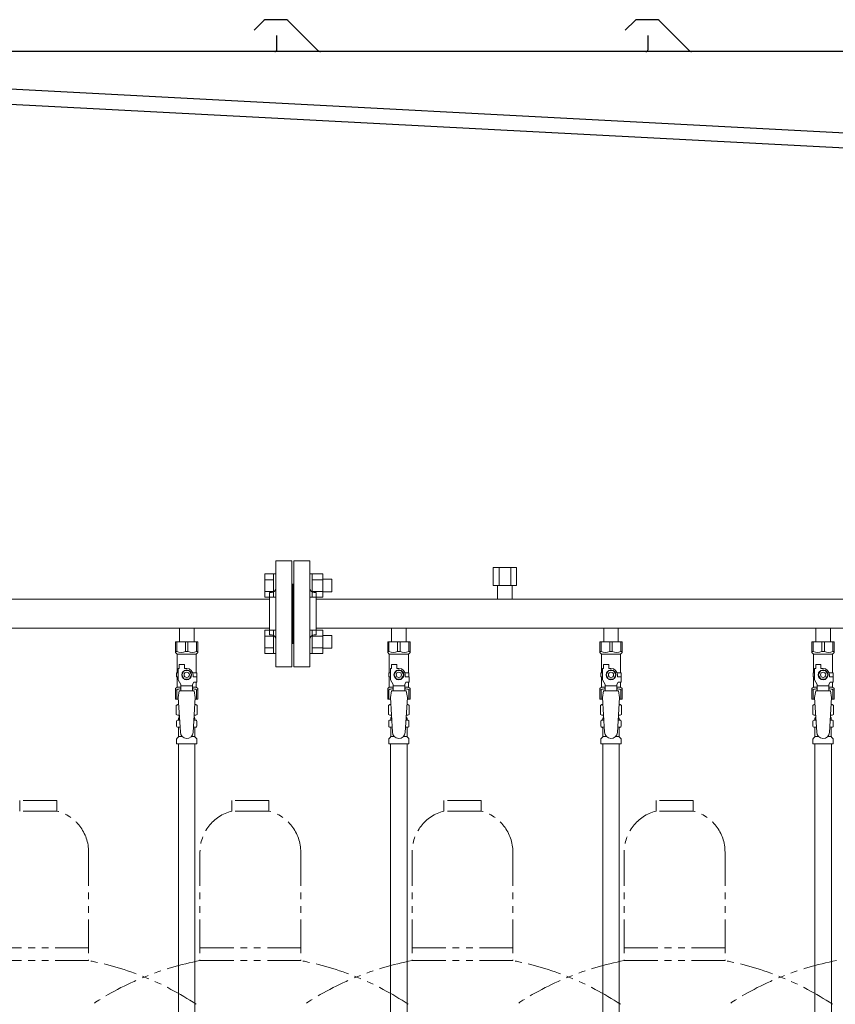
# Model space of a CAD drawing. Units: millimetres. Extents: x 4492 to 13911, y 7374 to 12431.
# Drawn here: x 7908 to 8677, y 8606 to 9534 of the extents above; entities that cross this region are included whole.
import ezdxf

# ---------------------------------------------------------------- set-up
doc = ezdxf.new("R2010")
doc.units = ezdxf.units.MM
doc.linetypes.add('PHANTOM', pattern=[63.5, 31.75, -6.35, 6.35, -6.35, 6.35, -6.35])
doc.linetypes.add('実線', pattern=[0])
for name, color, linetype in [('CSLAYER17', 7, 'Continuous'), ('NoLayerName_009', 7, 'Continuous'), ('NoLayerName_010', 7, 'Continuous'), ('ガス管', 7, 'Continuous')]:
    doc.layers.add(name, color=color, linetype=linetype)
doc.layers.add('ガス配管細', color=4, linetype='Continuous', lineweight=20)

msp = doc.modelspace()

# ---------------------------------------------------------------- linework, layer by layer
at = {"color": 7, "linetype": 'Continuous', "lineweight": 25}
for p, q in [((8138.39, 9533.14), (8129.22, 9523.97)), ((8159.26, 9533.87), (8140.16, 9533.87)), ((8161.02, 9533.14), (8189.27, 9504.89)), ((8488.39, 9533.14), (8479.22, 9523.97)), ((8509.26, 9533.87), (8490.16, 9533.87)), ((8511.02, 9533.14), (8539.27, 9504.89)), ((8150.71, 9505.87), (8150.71, 9518.87)), ((8500.71, 9505.87), (8500.71, 9518.87)), ((8840.71, 9503.87), (7825.71, 9503.87)), ((8816.45, 9420.17), (7836.43, 9471.53)), ((7825.71, 9458.07), (8825.71, 9405.66))]:
    msp.add_line(p, q, dxfattribs=at)
at = {"color": 3, "linetype": 'Continuous', "lineweight": 9}
for p, q in [((8139.41, 8989.42), (8139.41, 9011.36)), ((8139.41, 9011.36), (8147.41, 9011.36)), ((8139.41, 9005.87), (8147.41, 9005.87)), ((8147.41, 8989.39), (8147.41, 9011.39)), ((8147.41, 9011.39), (8149.71, 9011.39)), ((8149.71, 9011.39), (8149.71, 8989.39)), ((8184.01, 9011.39), (8181.71, 9011.39)), ((8181.71, 9011.39), (8181.71, 8989.39)), ((8184.01, 8989.39), (8184.01, 9011.39)), ((8194.01, 9011.36), (8184.01, 9011.36)), ((8194.01, 9005.87), (8184.01, 9005.87)), ((8194.01, 8989.39), (8194.01, 9011.39)), ((8202.41, 9006.39), (8194.01, 9006.39)), ((8202.41, 8994.39), (8202.41, 9006.39)), ((8139.41, 8994.9), (8147.41, 8994.9)), ((8194.01, 8994.9), (8184.01, 8994.9)), ((8202.41, 8994.39), (8194.01, 8994.39)), ((8139.41, 8989.42), (8147.41, 8989.42)), ((8147.41, 8989.39), (8149.71, 8989.39)), ((8184.01, 8989.39), (8181.71, 8989.39)), ((8194.01, 8989.42), (8184.01, 8989.42)), ((8139.41, 8936.38), (8139.41, 8958.32)), ((8139.41, 8958.32), (8147.41, 8958.32)), ((8147.41, 8936.35), (8147.41, 8958.35)), ((8147.41, 8958.35), (8149.71, 8958.35)), ((8149.71, 8958.35), (8149.71, 8936.35)), ((8184.01, 8958.35), (8181.71, 8958.35)), ((8181.71, 8958.35), (8181.71, 8936.35)), ((8184.01, 8936.35), (8184.01, 8958.35)), ((8194.01, 8958.32), (8184.01, 8958.32)), ((8194.01, 8936.35), (8194.01, 8958.35)), ((8139.41, 8952.84), (8147.41, 8952.84)), ((8194.01, 8952.84), (8184.01, 8952.84)), ((8202.41, 8953.35), (8194.01, 8953.35)), ((8202.41, 8941.35), (8202.41, 8953.35)), ((8139.41, 8941.87), (8147.41, 8941.87)), ((8194.01, 8941.87), (8184.01, 8941.87)), ((8202.41, 8941.35), (8194.01, 8941.35)), ((8139.41, 8936.38), (8147.41, 8936.38)), ((8147.41, 8936.35), (8149.71, 8936.35)), ((8184.01, 8936.35), (8181.71, 8936.35)), ((8194.01, 8936.38), (8184.01, 8936.38))]:
    msp.add_line(p, q, dxfattribs=at)
at = {"color": 3, "lineweight": 9}
for p, q in [((8057.27, 8873.57), (8059.02, 8873.57)), ((8072.4, 8873.57), (8074.15, 8873.57)), ((8257.27, 8873.57), (8259.02, 8873.57)), ((8272.4, 8873.57), (8274.15, 8873.57)), ((8457.27, 8873.57), (8459.02, 8873.57)), ((8472.4, 8873.57), (8474.15, 8873.57)), ((8657.27, 8873.57), (8659.02, 8873.57)), ((8672.4, 8873.57), (8674.15, 8873.57)), ((8057.27, 8866.97), (8059.42, 8866.97)), ((8072, 8866.97), (8074.15, 8866.97)), ((8257.27, 8866.97), (8259.42, 8866.97)), ((8272, 8866.97), (8274.15, 8866.97)), ((8457.27, 8866.97), (8459.42, 8866.97)), ((8472, 8866.97), (8474.15, 8866.97)), ((8657.27, 8866.97), (8659.42, 8866.97)), ((8672, 8866.97), (8674.15, 8866.97)), ((8058.01, 8858.18), (8061.31, 8858.18)), ((8070.1, 8858.18), (8073.41, 8858.18)), ((8258.01, 8858.18), (8261.31, 8858.18)), ((8270.1, 8858.18), (8273.41, 8858.18)), ((8458.01, 8858.18), (8461.31, 8858.18)), ((8470.1, 8858.18), (8473.41, 8858.18)), ((8658.01, 8858.18), (8661.31, 8858.18)), ((8670.1, 8858.18), (8673.41, 8858.18))]:
    msp.add_line(p, q, dxfattribs=at)
at = {"color": 7, "linetype": 'Continuous', "lineweight": 25}
for centre, radius, start, end in [((8140.16, 9531.37), 2.5, 90, 135), ((8159.26, 9531.37), 2.5, 45, 90), ((8490.16, 9531.37), 2.5, 90, 135), ((8509.26, 9531.37), 2.5, 45, 90), ((8148.71, 9505.87), 2, 270, 0), ((8191.74, 9507.37), 3.5, 225, 270), ((8498.71, 9505.87), 2, 270, 0), ((8541.74, 9507.37), 3.5, 225, 270)]:
    msp.add_arc(centre, radius, start, end, dxfattribs=at)
at = {"layer": 'CSLAYER17', "color": 3, "lineweight": 9}
for p, q in [((8055.21, 8947.27), (8076.21, 8947.27)), ((8055.21, 8937.27), (8055.21, 8947.27)), ((8056.39, 8938.27), (8056.39, 8947.27)), ((8064.52, 8938.27), (8064.52, 8947.27)), ((8066.89, 8938.27), (8066.89, 8947.27)), ((8075.02, 8938.27), (8075.02, 8947.27)), ((8076.21, 8937.27), (8076.21, 8947.27)), ((8255.21, 8947.27), (8276.21, 8947.27)), ((8255.21, 8937.27), (8255.21, 8947.27)), ((8256.39, 8938.27), (8256.39, 8947.27)), ((8264.52, 8938.27), (8264.52, 8947.27)), ((8266.89, 8938.27), (8266.89, 8947.27)), ((8275.02, 8938.27), (8275.02, 8947.27)), ((8276.21, 8937.27), (8276.21, 8947.27)), ((8455.21, 8947.27), (8476.21, 8947.27)), ((8455.21, 8937.27), (8455.21, 8947.27)), ((8456.39, 8938.27), (8456.39, 8947.27)), ((8464.52, 8938.27), (8464.52, 8947.27)), ((8466.89, 8938.27), (8466.89, 8947.27)), ((8475.02, 8938.27), (8475.02, 8947.27)), ((8476.21, 8937.27), (8476.21, 8947.27)), ((8655.21, 8947.27), (8676.21, 8947.27)), ((8655.21, 8937.27), (8655.21, 8947.27)), ((8656.39, 8938.27), (8656.39, 8947.27)), ((8664.52, 8938.27), (8664.52, 8947.27)), ((8666.89, 8938.27), (8666.89, 8947.27)), ((8675.02, 8938.27), (8675.02, 8947.27)), ((8676.21, 8937.27), (8676.21, 8947.27)), ((8056.39, 8938.27), (8055.21, 8938.27)), ((8055.21, 8937.27), (8056.71, 8935.77)), ((8056.71, 8918.27), (8056.71, 8935.77)), ((8056.71, 8935.77), (8074.71, 8935.77)), ((8064.52, 8938.27), (8066.89, 8938.27)), ((8076.21, 8937.27), (8074.71, 8935.77)), ((8074.71, 8918.27), (8074.71, 8935.77)), ((8075.02, 8938.27), (8076.21, 8938.27)), ((8256.39, 8938.27), (8255.21, 8938.27)), ((8255.21, 8937.27), (8256.71, 8935.77)), ((8256.71, 8918.27), (8256.71, 8935.77)), ((8256.71, 8935.77), (8274.71, 8935.77)), ((8264.52, 8938.27), (8266.89, 8938.27)), ((8276.21, 8937.27), (8274.71, 8935.77)), ((8274.71, 8918.27), (8274.71, 8935.77)), ((8275.02, 8938.27), (8276.21, 8938.27)), ((8456.39, 8938.27), (8455.21, 8938.27)), ((8455.21, 8937.27), (8456.71, 8935.77)), ((8456.71, 8918.27), (8456.71, 8935.77)), ((8456.71, 8935.77), (8474.71, 8935.77)), ((8464.52, 8938.27), (8466.89, 8938.27)), ((8476.21, 8937.27), (8474.71, 8935.77)), ((8474.71, 8918.27), (8474.71, 8935.77)), ((8475.02, 8938.27), (8476.21, 8938.27)), ((8656.39, 8938.27), (8655.21, 8938.27)), ((8655.21, 8937.27), (8656.71, 8935.77)), ((8656.71, 8918.27), (8656.71, 8935.77)), ((8656.71, 8935.77), (8674.71, 8935.77)), ((8664.52, 8938.27), (8666.89, 8938.27)), ((8676.21, 8937.27), (8674.71, 8935.77)), ((8674.71, 8918.27), (8674.71, 8935.77)), ((8675.02, 8938.27), (8676.21, 8938.27)), ((8057.71, 8911.52), (8057.71, 8922.27)), ((8058.71, 8922.27), (8057.71, 8922.27)), ((8058.71, 8922.27), (8058.71, 8925.87)), ((8058.71, 8925.87), (8063.71, 8925.87)), ((8063.4, 8920.27), (8061.09, 8916.27)), ((8068.02, 8920.27), (8063.4, 8920.27)), ((8063.71, 8922.27), (8063.71, 8925.87)), ((8065.71, 8922.27), (8063.71, 8922.27)), ((8070.33, 8916.27), (8068.02, 8920.27)), ((8257.71, 8911.52), (8257.71, 8922.27)), ((8258.71, 8922.27), (8257.71, 8922.27)), ((8258.71, 8922.27), (8258.71, 8925.87)), ((8258.71, 8925.87), (8263.71, 8925.87)), ((8263.4, 8920.27), (8261.09, 8916.27)), ((8268.02, 8920.27), (8263.4, 8920.27)), ((8263.71, 8922.27), (8263.71, 8925.87)), ((8265.71, 8922.27), (8263.71, 8922.27)), ((8270.33, 8916.27), (8268.02, 8920.27)), ((8457.71, 8911.52), (8457.71, 8922.27)), ((8458.71, 8922.27), (8457.71, 8922.27)), ((8458.71, 8922.27), (8458.71, 8925.87)), ((8458.71, 8925.87), (8463.71, 8925.87)), ((8463.4, 8920.27), (8461.09, 8916.27)), ((8468.02, 8920.27), (8463.4, 8920.27)), ((8463.71, 8922.27), (8463.71, 8925.87)), ((8465.71, 8922.27), (8463.71, 8922.27)), ((8470.33, 8916.27), (8468.02, 8920.27)), ((8657.71, 8911.52), (8657.71, 8922.27)), ((8658.71, 8922.27), (8657.71, 8922.27)), ((8658.71, 8922.27), (8658.71, 8925.87)), ((8658.71, 8925.87), (8663.71, 8925.87)), ((8663.4, 8920.27), (8661.09, 8916.27)), ((8668.02, 8920.27), (8663.4, 8920.27)), ((8663.71, 8922.27), (8663.71, 8925.87)), ((8665.71, 8922.27), (8663.71, 8922.27)), ((8670.33, 8916.27), (8668.02, 8920.27)), ((8057.71, 8918.27), (8056.21, 8918.27)), ((8056.21, 8918.27), (8056.21, 8914.27)), ((8056.21, 8914.27), (8057.71, 8914.27)), ((8056.71, 8904.77), (8056.71, 8914.27)), ((8060.21, 8907.19), (8057.71, 8911.52)), ((8061.09, 8916.27), (8063.4, 8912.27)), ((8063.4, 8912.27), (8068.02, 8912.27)), ((8068.02, 8912.27), (8070.33, 8916.27)), ((8071.37, 8918.27), (8075.21, 8918.27)), ((8071.71, 8916.27), (8071.71, 8914.27)), ((8075.31, 8914.27), (8071.71, 8914.27)), ((8075.21, 8918.27), (8075.21, 8914.27)), ((8075.21, 8918.27), (8075.21, 8914.27)), ((8075.31, 8909.27), (8075.31, 8914.27)), ((8257.71, 8918.27), (8256.21, 8918.27)), ((8256.21, 8918.27), (8256.21, 8914.27)), ((8256.21, 8914.27), (8257.71, 8914.27)), ((8256.71, 8904.77), (8256.71, 8914.27)), ((8260.21, 8907.19), (8257.71, 8911.52)), ((8261.09, 8916.27), (8263.4, 8912.27)), ((8263.4, 8912.27), (8268.02, 8912.27)), ((8268.02, 8912.27), (8270.33, 8916.27)), ((8271.37, 8918.27), (8275.21, 8918.27)), ((8271.71, 8916.27), (8271.71, 8914.27)), ((8275.31, 8914.27), (8271.71, 8914.27)), ((8275.21, 8918.27), (8275.21, 8914.27)), ((8275.21, 8918.27), (8275.21, 8914.27)), ((8275.31, 8909.27), (8275.31, 8914.27)), ((8457.71, 8918.27), (8456.21, 8918.27)), ((8456.21, 8918.27), (8456.21, 8914.27)), ((8456.21, 8914.27), (8457.71, 8914.27)), ((8456.71, 8904.77), (8456.71, 8914.27)), ((8460.21, 8907.19), (8457.71, 8911.52)), ((8461.09, 8916.27), (8463.4, 8912.27)), ((8463.4, 8912.27), (8468.02, 8912.27)), ((8468.02, 8912.27), (8470.33, 8916.27)), ((8471.37, 8918.27), (8475.21, 8918.27)), ((8471.71, 8916.27), (8471.71, 8914.27)), ((8475.31, 8914.27), (8471.71, 8914.27)), ((8475.21, 8918.27), (8475.21, 8914.27)), ((8475.21, 8918.27), (8475.21, 8914.27)), ((8475.31, 8909.27), (8475.31, 8914.27)), ((8657.71, 8918.27), (8656.21, 8918.27)), ((8656.21, 8918.27), (8656.21, 8914.27)), ((8656.21, 8914.27), (8657.71, 8914.27)), ((8656.71, 8904.77), (8656.71, 8914.27)), ((8660.21, 8907.19), (8657.71, 8911.52)), ((8661.09, 8916.27), (8663.4, 8912.27)), ((8663.4, 8912.27), (8668.02, 8912.27)), ((8668.02, 8912.27), (8670.33, 8916.27)), ((8671.37, 8918.27), (8675.21, 8918.27)), ((8671.71, 8916.27), (8671.71, 8914.27)), ((8675.31, 8914.27), (8671.71, 8914.27)), ((8675.21, 8918.27), (8675.21, 8914.27)), ((8675.21, 8918.27), (8675.21, 8914.27)), ((8675.31, 8909.27), (8675.31, 8914.27)), ((8055.21, 8903.27), (8056.71, 8904.77)), ((8055.21, 8903.27), (8055.21, 8893.27)), ((8056.39, 8902.27), (8055.21, 8902.27)), ((8056.39, 8902.27), (8056.39, 8893.27)), ((8056.71, 8904.77), (8060.21, 8904.77)), ((8058.71, 8901.27), (8057.71, 8895.07)), ((8072.71, 8901.28), (8058.71, 8901.28)), ((8060.21, 8901.28), (8060.21, 8907.19)), ((8071.21, 8906.05), (8060.21, 8906.05)), ((8071.21, 8907.19), (8072.41, 8909.27)), ((8071.21, 8901.28), (8071.21, 8907.19)), ((8071.21, 8904.77), (8074.71, 8904.77)), ((8075.31, 8909.27), (8072.41, 8909.27)), ((8072.71, 8901.27), (8073.71, 8895.07)), ((8074.71, 8904.77), (8074.71, 8909.27)), ((8076.21, 8903.27), (8074.71, 8904.77)), ((8075.02, 8902.27), (8075.02, 8893.27)), ((8075.02, 8902.27), (8076.21, 8902.27)), ((8076.21, 8903.27), (8076.21, 8893.27)), ((8255.21, 8903.27), (8256.71, 8904.77)), ((8255.21, 8903.27), (8255.21, 8893.27)), ((8256.39, 8902.27), (8255.21, 8902.27)), ((8256.39, 8902.27), (8256.39, 8893.27)), ((8256.71, 8904.77), (8260.21, 8904.77)), ((8258.71, 8901.27), (8257.71, 8895.07)), ((8272.71, 8901.28), (8258.71, 8901.28)), ((8260.21, 8901.28), (8260.21, 8907.19)), ((8271.21, 8906.05), (8260.21, 8906.05)), ((8271.21, 8907.19), (8272.41, 8909.27)), ((8271.21, 8901.28), (8271.21, 8907.19)), ((8271.21, 8904.77), (8274.71, 8904.77)), ((8275.31, 8909.27), (8272.41, 8909.27)), ((8272.71, 8901.27), (8273.71, 8895.07)), ((8274.71, 8904.77), (8274.71, 8909.27)), ((8276.21, 8903.27), (8274.71, 8904.77)), ((8275.02, 8902.27), (8275.02, 8893.27)), ((8275.02, 8902.27), (8276.21, 8902.27)), ((8276.21, 8903.27), (8276.21, 8893.27)), ((8455.21, 8903.27), (8456.71, 8904.77)), ((8455.21, 8903.27), (8455.21, 8893.27)), ((8456.39, 8902.27), (8455.21, 8902.27)), ((8456.39, 8902.27), (8456.39, 8893.27)), ((8456.71, 8904.77), (8460.21, 8904.77)), ((8458.71, 8901.27), (8457.71, 8895.07)), ((8472.71, 8901.28), (8458.71, 8901.28)), ((8460.21, 8901.28), (8460.21, 8907.19)), ((8471.21, 8906.05), (8460.21, 8906.05)), ((8471.21, 8907.19), (8472.41, 8909.27)), ((8471.21, 8901.28), (8471.21, 8907.19)), ((8471.21, 8904.77), (8474.71, 8904.77)), ((8475.31, 8909.27), (8472.41, 8909.27)), ((8472.71, 8901.27), (8473.71, 8895.07)), ((8474.71, 8904.77), (8474.71, 8909.27)), ((8476.21, 8903.27), (8474.71, 8904.77)), ((8475.02, 8902.27), (8475.02, 8893.27)), ((8475.02, 8902.27), (8476.21, 8902.27)), ((8476.21, 8903.27), (8476.21, 8893.27)), ((8655.21, 8903.27), (8656.71, 8904.77)), ((8655.21, 8903.27), (8655.21, 8893.27)), ((8656.39, 8902.27), (8655.21, 8902.27)), ((8656.39, 8902.27), (8656.39, 8893.27)), ((8656.71, 8904.77), (8660.21, 8904.77)), ((8658.71, 8901.27), (8657.71, 8895.07)), ((8672.71, 8901.28), (8658.71, 8901.28)), ((8660.21, 8901.28), (8660.21, 8907.19)), ((8671.21, 8906.05), (8660.21, 8906.05)), ((8671.21, 8907.19), (8672.41, 8909.27)), ((8671.21, 8901.28), (8671.21, 8907.19)), ((8671.21, 8904.77), (8674.71, 8904.77)), ((8675.31, 8909.27), (8672.41, 8909.27)), ((8672.71, 8901.27), (8673.71, 8895.07)), ((8674.71, 8904.77), (8674.71, 8909.27)), ((8676.21, 8903.27), (8674.71, 8904.77)), ((8675.02, 8902.27), (8675.02, 8893.27)), ((8675.02, 8902.27), (8676.21, 8902.27)), ((8676.21, 8903.27), (8676.21, 8893.27)), ((8055.21, 8893.27), (8057.82, 8893.27)), ((8057.71, 8895.07), (8059.71, 8862.27)), ((8073.71, 8895.07), (8071.7, 8861.91)), ((8073.6, 8893.27), (8076.21, 8893.27)), ((8255.21, 8893.27), (8257.82, 8893.27)), ((8257.71, 8895.07), (8259.71, 8862.27)), ((8273.71, 8895.07), (8271.7, 8861.91)), ((8273.6, 8893.27), (8276.21, 8893.27)), ((8455.21, 8893.27), (8457.82, 8893.27)), ((8457.71, 8895.07), (8459.71, 8862.27)), ((8473.71, 8895.07), (8471.7, 8861.91)), ((8473.6, 8893.27), (8476.21, 8893.27)), ((8655.21, 8893.27), (8657.82, 8893.27)), ((8657.71, 8895.07), (8659.71, 8862.27)), ((8673.71, 8895.07), (8671.7, 8861.91)), ((8673.6, 8893.27), (8676.21, 8893.27))]:
    msp.add_line(p, q, dxfattribs=at)
for centre, radius in [((8065.71, 8916.27), 4.62), ((8265.71, 8916.27), 4.62), ((8465.71, 8916.27), 4.62), ((8665.71, 8916.27), 4.62), ((8065.71, 8916.27), 2.5), ((8265.71, 8916.27), 2.5), ((8465.71, 8916.27), 2.5), ((8665.71, 8916.27), 2.5)]:
    msp.add_circle(centre, radius, dxfattribs=at)
for centre, radius, start, end in [((8060.46, 8947.18), 9.79, 245.4827, 294.5173), ((8070.96, 8947.18), 9.79, 245.4827, 294.5173), ((8260.46, 8947.18), 9.79, 245.4827, 294.5173), ((8270.96, 8947.18), 9.79, 245.4827, 294.5173), ((8460.46, 8947.18), 9.79, 245.4827, 294.5173), ((8470.96, 8947.18), 9.79, 245.4827, 294.5173), ((8660.46, 8947.18), 9.79, 245.4827, 294.5173), ((8670.96, 8947.18), 9.79, 245.4827, 294.5173), ((8065.71, 8916.27), 6, 0, 90), ((8265.71, 8916.27), 6, 0, 90), ((8465.71, 8916.27), 6, 0, 90), ((8665.71, 8916.27), 6, 0, 90), ((8060.46, 8893.36), 9.79, 91.46347, 114.5173), ((8070.96, 8893.36), 9.79, 65.4827, 88.53653), ((8260.46, 8893.36), 9.79, 91.46347, 114.5173), ((8270.96, 8893.36), 9.79, 65.4827, 88.53653), ((8460.46, 8893.36), 9.79, 91.46347, 114.5173), ((8470.96, 8893.36), 9.79, 65.4827, 88.53653), ((8660.46, 8893.36), 9.79, 91.46347, 114.5173), ((8670.96, 8893.36), 9.79, 65.4827, 88.53653), ((8065.71, 8862.27), 6, 180, 356.52979), ((8265.71, 8862.27), 6, 180, 356.52979), ((8465.71, 8862.27), 6, 180, 356.52979), ((8665.71, 8862.27), 6, 180, 356.52979)]:
    msp.add_arc(centre, radius, start, end, dxfattribs=at)
at = {"layer": 'NoLayerName_009', "color": 3, "linetype": 'Continuous', "lineweight": 9}
for p, q in [((8055.89, 8887.51), (8057.21, 8888.27)), ((8055.89, 8887.51), (8055.89, 8879.03)), ((8057.21, 8888.27), (8058.12, 8888.27)), ((8057.21, 8888.27), (8058.12, 8888.27)), ((8073.29, 8888.27), (8074.21, 8888.27)), ((8073.29, 8888.27), (8074.21, 8888.27)), ((8075.52, 8887.51), (8074.21, 8888.27)), ((8075.52, 8887.51), (8075.52, 8879.03)), ((8255.89, 8887.51), (8257.21, 8888.27)), ((8255.89, 8887.51), (8255.89, 8879.03)), ((8257.21, 8888.27), (8258.12, 8888.27)), ((8257.21, 8888.27), (8258.12, 8888.27)), ((8273.29, 8888.27), (8274.21, 8888.27)), ((8273.29, 8888.27), (8274.21, 8888.27)), ((8275.52, 8887.51), (8274.21, 8888.27)), ((8275.52, 8887.51), (8275.52, 8879.03)), ((8455.89, 8887.51), (8457.21, 8888.27)), ((8455.89, 8887.51), (8455.89, 8879.03)), ((8457.21, 8888.27), (8458.12, 8888.27)), ((8457.21, 8888.27), (8458.12, 8888.27)), ((8473.29, 8888.27), (8474.21, 8888.27)), ((8473.29, 8888.27), (8474.21, 8888.27)), ((8475.52, 8887.51), (8474.21, 8888.27)), ((8475.52, 8887.51), (8475.52, 8879.03)), ((8655.89, 8887.51), (8657.21, 8888.27)), ((8655.89, 8887.51), (8655.89, 8879.03)), ((8657.21, 8888.27), (8658.12, 8888.27)), ((8657.21, 8888.27), (8658.12, 8888.27)), ((8673.29, 8888.27), (8674.21, 8888.27)), ((8673.29, 8888.27), (8674.21, 8888.27)), ((8675.52, 8887.51), (8674.21, 8888.27)), ((8675.52, 8887.51), (8675.52, 8879.03)), ((8055.89, 8879.03), (8057.21, 8878.27)), ((8056.9, 8873.47), (8057.27, 8873.57)), ((8057.21, 8878.27), (8058.73, 8878.27)), ((8058.01, 8874.54), (8058.01, 8875.27)), ((8058.71, 8877.77), (8058.71, 8876.27)), ((8058.71, 8876.27), (8058.85, 8876.27)), ((8072.57, 8876.27), (8072.71, 8876.27)), ((8072.69, 8878.27), (8074.21, 8878.27)), ((8072.71, 8877.77), (8072.71, 8876.27)), ((8073.41, 8874.54), (8073.41, 8875.27)), ((8074.52, 8873.47), (8074.15, 8873.57)), ((8075.52, 8879.03), (8074.21, 8878.27)), ((8255.89, 8879.03), (8257.21, 8878.27)), ((8256.9, 8873.47), (8257.27, 8873.57)), ((8257.21, 8878.27), (8258.73, 8878.27)), ((8258.01, 8874.54), (8258.01, 8875.27)), ((8258.71, 8877.77), (8258.71, 8876.27)), ((8258.71, 8876.27), (8258.85, 8876.27)), ((8272.57, 8876.27), (8272.71, 8876.27)), ((8272.69, 8878.27), (8274.21, 8878.27)), ((8272.71, 8877.77), (8272.71, 8876.27)), ((8273.41, 8874.54), (8273.41, 8875.27)), ((8274.52, 8873.47), (8274.15, 8873.57)), ((8275.52, 8879.03), (8274.21, 8878.27)), ((8455.89, 8879.03), (8457.21, 8878.27)), ((8456.9, 8873.47), (8457.27, 8873.57)), ((8457.21, 8878.27), (8458.73, 8878.27)), ((8458.01, 8874.54), (8458.01, 8875.27)), ((8458.71, 8877.77), (8458.71, 8876.27)), ((8458.71, 8876.27), (8458.85, 8876.27)), ((8472.57, 8876.27), (8472.71, 8876.27)), ((8472.69, 8878.27), (8474.21, 8878.27)), ((8472.71, 8877.77), (8472.71, 8876.27)), ((8473.41, 8874.54), (8473.41, 8875.27)), ((8474.52, 8873.47), (8474.15, 8873.57)), ((8475.52, 8879.03), (8474.21, 8878.27)), ((8655.89, 8879.03), (8657.21, 8878.27)), ((8656.9, 8873.47), (8657.27, 8873.57)), ((8657.21, 8878.27), (8658.73, 8878.27)), ((8658.01, 8874.54), (8658.01, 8875.27)), ((8658.71, 8877.77), (8658.71, 8876.27)), ((8658.71, 8876.27), (8658.85, 8876.27)), ((8672.57, 8876.27), (8672.71, 8876.27)), ((8672.69, 8878.27), (8674.21, 8878.27)), ((8672.71, 8877.77), (8672.71, 8876.27)), ((8673.41, 8874.54), (8673.41, 8875.27)), ((8674.52, 8873.47), (8674.15, 8873.57)), ((8675.52, 8879.03), (8674.21, 8878.27)), ((8056.16, 8868.03), (8056.16, 8872.51)), ((8056.9, 8867.07), (8057.27, 8866.97)), ((8058.01, 8858.18), (8058.01, 8866)), ((8073.41, 8858.18), (8073.41, 8866)), ((8074.52, 8867.07), (8074.15, 8866.97)), ((8075.26, 8868.03), (8075.26, 8872.51)), ((8256.16, 8868.03), (8256.16, 8872.51)), ((8256.9, 8867.07), (8257.27, 8866.97)), ((8258.01, 8858.18), (8258.01, 8866)), ((8273.41, 8858.18), (8273.41, 8866)), ((8274.52, 8867.07), (8274.15, 8866.97)), ((8275.26, 8868.03), (8275.26, 8872.51)), ((8456.16, 8868.03), (8456.16, 8872.51)), ((8456.9, 8867.07), (8457.27, 8866.97)), ((8458.01, 8858.18), (8458.01, 8866)), ((8473.41, 8858.18), (8473.41, 8866)), ((8474.52, 8867.07), (8474.15, 8866.97)), ((8475.26, 8868.03), (8475.26, 8872.51)), ((8656.16, 8868.03), (8656.16, 8872.51)), ((8656.9, 8867.07), (8657.27, 8866.97)), ((8658.01, 8858.18), (8658.01, 8866)), ((8673.41, 8858.18), (8673.41, 8866)), ((8674.52, 8867.07), (8674.15, 8866.97)), ((8675.26, 8868.03), (8675.26, 8872.51)), ((8056.16, 8851.27), (8056.16, 8855.5)), ((8056.45, 8856.21), (8057.71, 8857.48)), ((8074.96, 8856.21), (8073.7, 8857.48)), ((8075.26, 8851.27), (8075.26, 8855.5)), ((8256.16, 8851.27), (8256.16, 8855.5)), ((8256.45, 8856.21), (8257.71, 8857.48)), ((8274.96, 8856.21), (8273.7, 8857.48)), ((8275.26, 8851.27), (8275.26, 8855.5)), ((8456.16, 8851.27), (8456.16, 8855.5)), ((8456.45, 8856.21), (8457.71, 8857.48)), ((8474.96, 8856.21), (8473.7, 8857.48)), ((8475.26, 8851.27), (8475.26, 8855.5)), ((8656.16, 8851.27), (8656.16, 8855.5)), ((8656.45, 8856.21), (8657.71, 8857.48)), ((8674.96, 8856.21), (8673.7, 8857.48)), ((8675.26, 8851.27), (8675.26, 8855.5)), ((8056.16, 8851.27), (8075.26, 8851.27)), ((8256.16, 8851.27), (8275.26, 8851.27)), ((8456.16, 8851.27), (8475.26, 8851.27)), ((8656.16, 8851.27), (8675.26, 8851.27))]:
    msp.add_line(p, q, dxfattribs=at)
for centre, radius, start, end in [((8058.35, 8883.92), 4.34, 92.95287, 115.61576), ((8073.07, 8883.92), 4.34, 64.38424, 87.01703), ((8258.35, 8883.92), 4.34, 92.95287, 115.61576), ((8273.07, 8883.92), 4.34, 64.38424, 87.01703), ((8458.35, 8883.92), 4.34, 92.95287, 115.61576), ((8473.07, 8883.92), 4.34, 64.38424, 87.01703), ((8658.35, 8883.92), 4.34, 92.95287, 115.61576), ((8673.07, 8883.92), 4.34, 64.38424, 87.01703), ((8057.16, 8872.51), 1, 105.00001, 180), ((8058.35, 8882.61), 4.34, 244.38424, 275.07767), ((8057.01, 8874.54), 1, 285.00001, 360), ((8059.01, 8875.27), 1, 98.79848, 180), ((8058.05, 8874.58), 0.612, 89.99999, 90.16865), ((8058.21, 8877.77), 0.5, 360, 90), ((8072.41, 8875.27), 1, 360, 80.83833), ((8073.07, 8882.61), 4.34, 264.99658, 295.61576), ((8073.21, 8877.77), 0.5, 90, 180), ((8074.41, 8874.54), 1, 180, 254.99999), ((8074.26, 8872.51), 1, 360, 74.99999), ((8257.16, 8872.51), 1, 105.00001, 180), ((8258.35, 8882.61), 4.34, 244.38424, 275.07767), ((8257.01, 8874.54), 1, 285.00001, 360), ((8259.01, 8875.27), 1, 98.79848, 180), ((8258.05, 8874.58), 0.612, 89.99999, 90.16865), ((8258.21, 8877.77), 0.5, 360, 90), ((8272.41, 8875.27), 1, 360, 80.83833), ((8273.07, 8882.61), 4.34, 264.99658, 295.61576), ((8273.21, 8877.77), 0.5, 90, 180), ((8274.41, 8874.54), 1, 180, 254.99999), ((8274.26, 8872.51), 1, 360, 74.99999), ((8457.16, 8872.51), 1, 105.00001, 180), ((8458.35, 8882.61), 4.34, 244.38424, 275.07767), ((8457.01, 8874.54), 1, 285.00001, 360), ((8459.01, 8875.27), 1, 98.79848, 180), ((8458.05, 8874.58), 0.612, 89.99999, 90.16865), ((8458.21, 8877.77), 0.5, 360, 90), ((8472.41, 8875.27), 1, 360, 80.83833), ((8473.07, 8882.61), 4.34, 264.99658, 295.61576), ((8473.21, 8877.77), 0.5, 90, 180), ((8474.41, 8874.54), 1, 180, 254.99999), ((8474.26, 8872.51), 1, 360, 74.99999), ((8657.16, 8872.51), 1, 105.00001, 180), ((8658.35, 8882.61), 4.34, 244.38424, 275.07767), ((8657.01, 8874.54), 1, 285.00001, 360), ((8659.01, 8875.27), 1, 98.79848, 180), ((8658.05, 8874.58), 0.612, 89.99999, 90.16865), ((8658.21, 8877.77), 0.5, 360, 90), ((8672.41, 8875.27), 1, 360, 80.83833), ((8673.07, 8882.61), 4.34, 264.99658, 295.61576), ((8673.21, 8877.77), 0.5, 90, 180), ((8674.41, 8874.54), 1, 180, 254.99999), ((8674.26, 8872.51), 1, 360, 74.99999), ((8057.16, 8868.03), 1, 180, 254.99999), ((8057.01, 8866), 1, 360, 74.99999), ((8074.41, 8866), 1, 105.00001, 180), ((8074.26, 8868.03), 1, 285.00001, 360), ((8257.16, 8868.03), 1, 180, 254.99999), ((8257.01, 8866), 1, 360, 74.99999), ((8274.41, 8866), 1, 105.00001, 180), ((8274.26, 8868.03), 1, 285.00001, 360), ((8457.16, 8868.03), 1, 180, 254.99999), ((8457.01, 8866), 1, 360, 74.99999), ((8474.41, 8866), 1, 105.00001, 180), ((8474.26, 8868.03), 1, 285.00001, 360), ((8657.16, 8868.03), 1, 180, 254.99999), ((8657.01, 8866), 1, 360, 74.99999), ((8674.41, 8866), 1, 105.00001, 180), ((8674.26, 8868.03), 1, 285.00001, 360), ((8057.16, 8855.5), 1, 135, 180), ((8057.01, 8858.18), 1, 315, 360), ((8074.41, 8858.18), 1, 180, 225), ((8074.26, 8855.5), 1, 360, 45), ((8257.16, 8855.5), 1, 135, 180), ((8257.01, 8858.18), 1, 315, 360), ((8274.41, 8858.18), 1, 180, 225), ((8274.26, 8855.5), 1, 360, 45), ((8457.16, 8855.5), 1, 135, 180), ((8457.01, 8858.18), 1, 315, 360), ((8474.41, 8858.18), 1, 180, 225), ((8474.26, 8855.5), 1, 360, 45), ((8657.16, 8855.5), 1, 135, 180), ((8657.01, 8858.18), 1, 315, 360), ((8674.41, 8858.18), 1, 180, 225), ((8674.26, 8855.5), 1, 360, 45)]:
    msp.add_arc(centre, radius, start, end, dxfattribs=at)
at = {"layer": 'NoLayerName_010', "color": 3, "linetype": 'Continuous', "lineweight": 9}
for p, q in [((8057.96, 8851.27), (8057.96, 8325.27)), ((8073.46, 8851.27), (8073.46, 8325.27)), ((8257.96, 8851.27), (8257.96, 7925.27)), ((8273.46, 8851.27), (8273.46, 7925.27)), ((8457.96, 8851.27), (8457.96, 8325.27)), ((8473.46, 8851.27), (8473.46, 8325.27)), ((8657.96, 8851.27), (8657.96, 7925.27)), ((8673.46, 8851.27), (8673.46, 7925.27))]:
    msp.add_line(p, q, dxfattribs=at)
at = {"layer": 'ガス管', "color": 3, "linetype": '実線', "lineweight": 9, "ltscale": 0.001}
for p, q in [((8149.71, 9023.87), (8149.71, 8923.87)), ((8149.71, 9023.87), (8164.71, 9023.87)), ((8164.71, 9023.87), (8164.71, 8923.87)), ((8166.71, 9023.87), (8166.71, 8923.87)), ((8181.71, 9023.87), (8166.71, 9023.87)), ((8181.71, 9023.87), (8181.71, 8923.87)), ((8354.74, 9017.47), (8376.68, 9017.47)), ((8354.74, 9017.47), (8354.74, 9000.47)), ((8360.22, 9017.47), (8360.22, 9000.47)), ((8371.19, 9017.47), (8371.19, 9000.47)), ((8376.68, 9017.47), (8376.68, 9000.47)), ((8165.71, 9001.87), (8164.71, 9001.87)), ((8165.71, 9001.87), (8165.71, 8945.87)), ((8165.71, 9001.87), (8165.71, 8945.87)), ((8165.71, 9001.87), (8166.71, 9001.87)), ((8354.74, 9000.47), (8376.68, 9000.47)), ((8358.81, 9000.47), (8358.81, 8987.47)), ((8372.61, 9000.47), (8372.61, 8987.47)), ((8143.71, 8987.47), (7187.71, 8987.47)), ((8143.71, 8993.87), (8143.71, 8953.87)), ((8145.71, 8993.87), (8143.71, 8993.87)), ((8185.71, 8993.87), (8187.71, 8993.87)), ((8187.71, 8993.87), (8187.71, 8953.87)), ((9143.71, 8987.47), (8187.71, 8987.47)), ((8143.71, 8960.27), (7187.71, 8960.27)), ((8058.81, 8960.27), (8058.81, 8947.27)), ((8072.61, 8960.27), (8072.61, 8947.27)), ((9143.71, 8960.27), (8187.71, 8960.27)), ((8258.81, 8960.27), (8258.81, 8947.27)), ((8272.61, 8960.27), (8272.61, 8947.27)), ((8458.81, 8960.27), (8458.81, 8947.27)), ((8472.61, 8960.27), (8472.61, 8947.27)), ((8658.81, 8960.27), (8658.81, 8947.27)), ((8672.61, 8960.27), (8672.61, 8947.27)), ((8145.71, 8953.87), (8143.71, 8953.87)), ((8185.71, 8953.87), (8187.71, 8953.87)), ((8165.71, 8945.87), (8164.71, 8945.87)), ((8165.71, 8945.87), (8166.71, 8945.87)), ((8164.71, 8923.87), (8149.71, 8923.87)), ((8166.71, 8923.87), (8181.71, 8923.87))]:
    msp.add_line(p, q, dxfattribs=at)
for centre, start, end in [((8145.71, 8997.87), 270, 0), ((8185.71, 8997.87), 180, 270), ((8145.71, 8949.87), 0, 90), ((8185.71, 8949.87), 90, 180)]:
    msp.add_arc(centre, 4, start, end, dxfattribs=at)
at = {"layer": 'ガス配管細', "color": 4, "linetype": 'PHANTOM', "lineweight": 9}
for p, q in [((7943.21, 8797.87), (7908.21, 8797.87)), ((7908.21, 8797.87), (7908.21, 8787.87)), ((7943.21, 8797.87), (7943.21, 8787.87)), ((8143.21, 8797.87), (8108.21, 8797.87)), ((8108.21, 8797.87), (8108.21, 8787.87)), ((8143.21, 8797.87), (8143.21, 8787.87)), ((8343.21, 8797.87), (8308.21, 8797.87)), ((8308.21, 8797.87), (8308.21, 8787.87)), ((8343.21, 8797.87), (8343.21, 8787.87)), ((8543.21, 8797.87), (8508.21, 8797.87)), ((8508.21, 8797.87), (8508.21, 8787.87)), ((8543.21, 8797.87), (8543.21, 8787.87)), ((7943.21, 8787.87), (7908.21, 8787.87)), ((8143.21, 8787.87), (8108.21, 8787.87)), ((8343.21, 8787.87), (8308.21, 8787.87)), ((8543.21, 8787.87), (8508.21, 8787.87)), ((7973.21, 8749.14), (7973.21, 8646.87)), ((8078.21, 8749.14), (8078.21, 8646.87)), ((8173.21, 8749.14), (8173.21, 8646.87)), ((8278.21, 8749.14), (8278.21, 8646.87)), ((8373.21, 8749.14), (8373.21, 8646.87)), ((8478.21, 8749.14), (8478.21, 8646.87)), ((8573.21, 8749.14), (8573.21, 8646.87)), ((7878.21, 8658.87), (7973.21, 8658.87)), ((8078.21, 8658.87), (8173.21, 8658.87)), ((8278.21, 8658.87), (8373.21, 8658.87)), ((8478.21, 8658.87), (8573.21, 8658.87)), ((7878.21, 8646.87), (7973.21, 8646.87)), ((8078.21, 8646.87), (8173.21, 8646.87)), ((8278.21, 8646.87), (8373.21, 8646.87)), ((8478.21, 8646.87), (8573.21, 8646.87))]:
    msp.add_line(p, q, dxfattribs=at)
for centre, radius, start, end in [((7933.21, 8749.14), 40, 0, 75.52249), ((8118.21, 8749.14), 40, 104.47751, 180), ((8133.21, 8749.14), 40, 0, 75.52249), ((8318.21, 8749.14), 40, 104.47751, 180), ((8333.21, 8749.14), 40, 0, 75.52249), ((8518.21, 8749.14), 40, 104.47751, 180), ((8533.21, 8749.14), 40, 0, 75.52249), ((7923.21, 8378.59), 272.9, 56.32678, 79.44286), ((8128.21, 8378.59), 272.9, 100.55714, 123.67322), ((8123.21, 8378.59), 272.9, 56.32678, 79.44286), ((8328.21, 8378.59), 272.9, 100.55714, 123.67322), ((8323.21, 8378.59), 272.9, 56.32678, 79.44286), ((8528.21, 8378.59), 272.9, 100.55714, 123.67322), ((8523.21, 8378.59), 272.9, 56.32678, 79.44286), ((8728.21, 8378.59), 272.9, 100.55714, 123.67322)]:
    msp.add_arc(centre, radius, start, end, dxfattribs=at)

doc.saveas('drawing.dxf')
